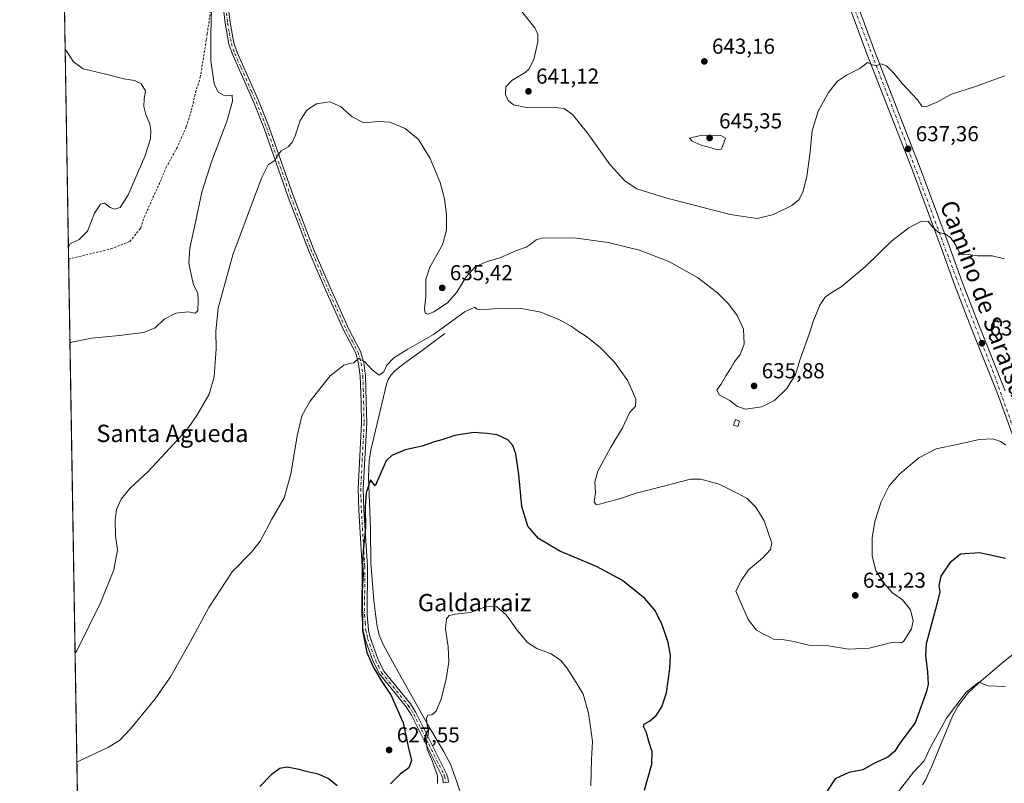
# Model space of a CAD drawing. Units: metres. Extents: x 614500 to 617969, y 4715497 to 4717868.
# Drawn here: x 614500 to 614955, y 4716194 to 4716548 of the extents above; entities that cross this region are included whole.
import ezdxf
from ezdxf.enums import TextEntityAlignment as Align

# ---------------------------------------------------------------- set-up
doc = ezdxf.new("R2010")
doc.units = ezdxf.units.M
doc.header["$MEASUREMENT"] = 0
doc.linetypes.add('DGN Style 2', pattern=[1.6480167562047852, 0.988810053722871, -0.6592067024819142])
doc.linetypes.add('DGN Style 4', pattern=[2.6384748266838614, 1.318413404963828, -0.6592067024819142, 0.001648016756204785, -0.6592067024819142])
for name, color, linetype, lineweight in [('Camino Cxs', 7, 'Continuous', 0), ('Camino eje', 30, 'DGN Style 4', 13), ('Comarca CxS', 21, 'Continuous', 0), ('Comunidad Autónoma CxS', 142, 'Continuous', 0), ('Corriente natural lineal', 142, 'Continuous', 13), ('Cultivos herbáceos CxS', 92, 'Continuous', 0), ('Cultivos leñosos CxS', 92, 'Continuous', 0), ('Curva de nivel maestra', 30, 'Continuous', 30), ('Curva de nivel normal', 30, 'Continuous', 0), ('Edificación Cxs', 1, 'Continuous', 13), ('Municipio CxS', 4, 'Continuous', 0), ('Pista pavimentada Cxs', 135, 'Continuous', 0), ('Pista pavimentada eje', 135, 'DGN Style 4', 0), ('Provincia CxS', 1, 'Continuous', 0), ('Punto de cota en terreno', 7, 'Continuous', 0), ('Rótulo de punto de cota en terreno', 7, 'Continuous', 0), ('Texto cartográfico', 7, 'Continuous', 0), ('Valla', 7, 'DGN Style 2', 0)]:
    doc.layers.add(name, color=color, linetype=linetype, lineweight=lineweight)
doc.styles.add('Style-Arial', font='txt')

# ---------------------------------------------------------------- blocks, each defined once
blk = doc.blocks.new('*U15')
at = {"layer": 'Cultivos herbáceos CxS', "color": 92, "linetype": 'Continuous', "lineweight": 0}
blk.add_polyline3d([(614530.1846000003, 4715960.5689, 608.4688000000025), (614518.5897000004, 4716664.011700001, 652.4621000000043)], dxfattribs=at)
blk = doc.blocks.new('5PATER')
at = {"layer": 'Cultivos leñosos CxS', "linetype": 'Continuous', "lineweight": 0}
h = blk.add_hatch(color=51, dxfattribs=at)
edge = h.paths.add_edge_path()
edge.add_ellipse((0, 0), major_axis=(-0.1095731443231308, -0.1110710700762829), ratio=0.9994222409660322, start_angle=0, end_angle=360)

msp = doc.modelspace()

# ---------------------------------------------------------------- linework, layer by layer
at = {"layer": 'Camino Cxs', "color": 7, "linetype": 'Continuous', "lineweight": 0}
msp.add_polyline3d([(614596.0900999998, 4716555.4001, 638.8852000000043), (614597.0900999998, 4716546.4101, 638.3644000000058), (614598.8501000004, 4716537.0601, 638.0396000000037), (614600.3701, 4716532.590100001, 637.8757999999943), (614610.2100999998, 4716510.270099999, 636.6438999999956), (614615.0500999996, 4716498.2501, 635.7206000000006), (614626.2100999998, 4716466.4001, 634.1646999999939), (614635.5100999996, 4716442.020099999, 633.2207000000053), (614643.4001000002, 4716423.7401, 632.565300000002), (614651.8501000004, 4716404.870100001, 631.1036000000023), (614657.4901000002, 4716394.220100001, 630.233600000007), (614658.9101, 4716389.0101, 629.9676999999938), (614659.7401000002, 4716382.940099999, 629.578800000003), (614660.0900999998, 4716370.960100001, 628.8077000000048), (614660.3101000005, 4716360.9901, 627.3316999999952), (614658.7301000003, 4716330.640100001, 626.385500000004), (614659.0401, 4716320.8201, 626.7789000000049), (614660.6101000002, 4716294.7301, 627.4900000000052), (614660.5201000003, 4716272.3301, 627.997199999998), (614661.0601000005, 4716265.2601, 626.1572000000015), (614661.8800999997, 4716261.7601, 624.8095999999932), (614665.4001000002, 4716251.970100001, 625.2486000000063), (614668.1801000005, 4716246.2601, 625.1031999999977), (614680.5100999996, 4716231.120100001, 623.3942999999999), (614683.0900999998, 4716227.050100001, 621.2658999999985), (614697.1201, 4716198.9901, 618.5155999999988), (614697.8000999996, 4716197.0801, 618.2551999999996), (614698.1101000002, 4716194.9301, 618.3185999999987), (614695.7401000002, 4716194.590100001, 620.4247000000032), (614695.4700999996, 4716196.5001, 620.517399999997), (614694.9101, 4716198.040100001, 620.7736000000004), (614681.0000999998, 4716225.870100001, 623.0764999999956), (614678.5601000005, 4716229.720100001, 625.3432999999932), (614666.1501000002, 4716244.960100001, 627.7011999999959), (614663.2001, 4716251.040100001, 627.1649000000034), (614659.5800999999, 4716261.0801, 626.9995999999956), (614658.6901000004, 4716264.9001, 628.684699999998), (614658.1201, 4716272.2401, 631.1756000000023), (614658.2200999996, 4716294.6601, 630.6462999999932), (614656.6501000002, 4716320.710100001, 627.9903999999951), (614656.3400999998, 4716330.670100001, 627.0745000000024), (614657.9200999998, 4716361.030099999, 627.2559000000037), (614657.7001, 4716370.9001, 628.207899999994), (614657.3501000004, 4716382.7401, 629.4033000000054), (614656.5601000005, 4716388.530099999, 629.869000000006), (614655.2600999996, 4716393.3301, 630.1926999999996), (614649.7001, 4716403.8201, 630.9695999999967), (614641.2200999996, 4716422.780099999, 632.3782000000066), (614635.0800999999, 4716436.9801, 632.9603999999963), (614633.3000999996, 4716441.120100001, 633.1456999999937), (614623.9600999998, 4716465.5801, 634.196100000001), (614612.8101000005, 4716497.4101, 635.8160000000062), (614608.0100999996, 4716509.340100001, 636.7394000000058), (614603.8601000002, 4716518.7401, 639.8415999999997), (614598.1401000004, 4716531.7301, 638.2103999999963), (614596.5301000001, 4716536.460100001, 638.3877999999969), (614594.7301000003, 4716546.0601, 638.7094999999972), (614593.7100999998, 4716555.170100001, 639.0871000000043)], dxfattribs=at)
msp.add_polyline3d([(614596.0900999998, 4716555.4001, 638.8852000000043), (614597.0900999998, 4716546.4101, 638.3644000000058), (614598.8501000004, 4716537.0601, 638.0396000000037), (614600.3701, 4716532.590100001, 637.8757999999943), (614610.2100999998, 4716510.270099999, 636.6438999999956), (614615.0500999996, 4716498.2501, 635.7206000000006), (614626.2100999998, 4716466.4001, 634.1646999999939), (614635.5100999996, 4716442.020099999, 633.2207000000053), (614643.4001000002, 4716423.7401, 632.565300000002), (614651.8501000004, 4716404.870100001, 631.1036000000023), (614657.4901000002, 4716394.220100001, 630.233600000007), (614658.9101, 4716389.0101, 629.9676999999938), (614659.7401000002, 4716382.940099999, 629.578800000003), (614660.0900999998, 4716370.960100001, 628.8077000000048), (614660.3101000005, 4716360.9901, 627.3316999999952), (614658.7301000003, 4716330.640100001, 626.385500000004), (614659.0401, 4716320.8201, 626.7789000000049), (614660.6101000002, 4716294.7301, 627.4900000000052), (614660.5201000003, 4716272.3301, 627.997199999998), (614661.0601000005, 4716265.2601, 626.1572000000015), (614661.8800999997, 4716261.7601, 624.8095999999932), (614665.4001000002, 4716251.970100001, 625.2486000000063), (614668.1801000005, 4716246.2601, 625.1031999999977), (614680.5100999996, 4716231.120100001, 623.3942999999999), (614683.0900999998, 4716227.050100001, 621.2658999999985), (614697.1201, 4716198.9901, 618.5155999999988), (614697.8000999996, 4716197.0801, 618.2551999999996), (614698.1101000002, 4716194.9301, 618.3185999999987), (614695.7401000002, 4716194.590100001, 620.4247000000032), (614695.4700999996, 4716196.5001, 620.517399999997), (614694.9101, 4716198.040100001, 620.7736000000004), (614681.0000999998, 4716225.870100001, 623.0764999999956), (614678.5601000005, 4716229.720100001, 625.3432999999932), (614666.1501000002, 4716244.960100001, 627.7011999999959), (614663.2001, 4716251.040100001, 627.1649000000034), (614659.5800999999, 4716261.0801, 626.9995999999956), (614658.6901000004, 4716264.9001, 628.684699999998), (614658.1201, 4716272.2401, 631.1756000000023), (614658.2200999996, 4716294.6601, 630.6462999999932), (614656.6501000002, 4716320.710100001, 627.9903999999951), (614656.3400999998, 4716330.670100001, 627.0745000000024), (614657.9200999998, 4716361.030099999, 627.2559000000037), (614657.7001, 4716370.9001, 628.207899999994), (614657.3501000004, 4716382.7401, 629.4033000000054), (614656.5601000005, 4716388.530099999, 629.869000000006), (614655.2600999996, 4716393.3301, 630.1926999999996), (614649.7001, 4716403.8201, 630.9695999999967), (614641.2200999996, 4716422.780099999, 632.3782000000066), (614635.0800999999, 4716436.9801, 632.9603999999963), (614633.3000999996, 4716441.120100001, 633.1456999999937), (614623.9600999998, 4716465.5801, 634.196100000001), (614612.8101000005, 4716497.4101, 635.8160000000062), (614608.0100999996, 4716509.340100001, 636.7394000000058), (614603.8601000002, 4716518.7401, 639.8415999999997), (614598.1401000004, 4716531.7301, 638.2103999999963), (614596.5301000001, 4716536.460100001, 638.3877999999969), (614594.7301000003, 4716546.0601, 638.7094999999972), (614593.7100999998, 4716555.170100001, 639.0871000000043)], dxfattribs=at)
at = {"layer": 'Camino eje', "color": 30, "linetype": 'DGN Style 4', "lineweight": 13}
msp.add_polyline3d([(614595.4001000002, 4716550.790100001, 638.7402000000002), (614595.9101, 4716546.235099999, 638.5359000000026), (614596.7901, 4716541.5601, 638.3252000000066), (614597.6901000004, 4716536.7601, 638.156099999993), (614599.2550999997, 4716532.1601, 638.0354999999981), (614602.1151000002, 4716525.665100001, 637.8368000000046), (614607.0351, 4716514.505100001, 637.4934000000068), (614609.1101000002, 4716509.8051, 636.6964000000007), (614613.9301000005, 4716497.8301, 635.7706000000035), (614625.0850999998, 4716465.9901, 634.1826000000001), (614629.7351000002, 4716453.800100001, 633.7370999999986), (614634.4051000001, 4716441.5701, 633.1854000000021), (614635.2950999998, 4716439.5001, 633.0932999999932), (614639.2401000002, 4716430.360099999, 632.7268999999942), (614642.3101000005, 4716423.2601, 632.4900000000052), (614646.5351, 4716413.825099999, 632.244200000001), (614650.7751000002, 4716404.345100001, 631.0390999999945), (614653.5551000005, 4716399.100099999, 630.5981000000029), (614656.3750999998, 4716393.7751, 630.2131999999983), (614657.0850999998, 4716391.170100001, 630.0375000000058), (614657.7351000002, 4716388.770099999, 629.8932999999961), (614658.5450999998, 4716382.840100001, 629.4845000000059), (614658.7200999996, 4716376.850099999, 629.1140000000014), (614658.8951000003, 4716370.9301, 628.5065000000031), (614659.1151000002, 4716361.0101, 627.2939000000042), (614657.5351, 4716330.655099999, 626.7272999999988), (614657.6901000004, 4716325.675100001, 626.6601999999984), (614657.8450999996, 4716320.765100001, 627.4663), (614659.4151, 4716294.6951, 629.0663000000059), (614659.3701, 4716283.495100001, 626.2462999999989), (614659.3201000001, 4716272.2851, 629.5872999999992), (614659.5900999998, 4716268.7501, 628.6735000000045), (614659.8750999998, 4716265.0801, 627.4333000000044), (614660.3201000001, 4716263.170100001, 626.4459000000061), (614660.7301000003, 4716261.420100001, 625.9104999999981), (614662.5401, 4716256.4001, 624.8935999999958), (614664.3000999996, 4716251.505100001, 626.1374000000069), (614665.6901000004, 4716248.6501, 626.2954000000027), (614667.1651, 4716245.610099999, 626.2519999999931), (614679.5351, 4716230.420100001, 624.3791999999958), (614682.0450999998, 4716226.460100001, 621.9419000000053), (614689.0000999998, 4716212.545100001, 620.0638999999937), (614696.0151000004, 4716198.515100001, 619.5779999999941), (614696.2950999998, 4716197.745100001, 619.5016999999935), (614696.9389000004, 4716194.7621, 619.1129999999976)], dxfattribs=at)
at = {"layer": 'Comarca CxS', "color": 21, "linetype": 'Continuous', "lineweight": 0, "flags": 128}
msp.add_lwpolyline([(614619.7763292826, 4715498.111910674), (614537.8300008622, 4715496.739982822), (614527.4982741575, 4716123.544950871), (614499.7000008622, 4717810.009982797), (616722.1634337129, 4717847.255321505), (617515.0726134209, 4717860.543356091), (617754.1675100666, 4717864.550247848), (617772.1121798827, 4717864.850998553), (617772.660148687, 4717864.860185019), (617917.6500008883, 4717867.2899828), (617941.7628, 4716447.220700001), (617956.9300008871, 4715553.979982825)], close=True, dxfattribs=at)
at = {"layer": 'Comunidad Autónoma CxS', "color": 142, "linetype": 'Continuous', "lineweight": 0, "flags": 128}
msp.add_lwpolyline([(614619.7763292826, 4715498.111910674), (614537.8300008622, 4715496.739982822), (614527.4982741575, 4716123.544950871), (614499.7000008622, 4717810.009982797), (616722.1634337129, 4717847.255321505), (617515.0726134209, 4717860.543356091), (617754.1675100666, 4717864.550247848), (617772.1121798827, 4717864.850998553), (617772.660148687, 4717864.860185019), (617917.6500008883, 4717867.2899828), (617941.7628, 4716447.220700001), (617956.9300008871, 4715553.979982825)], close=True, dxfattribs=at)
at = {"layer": 'Corriente natural lineal', "color": 142, "linetype": 'Continuous', "lineweight": 13}
for points in [[(614696.4001000002, 4716402.450099999, 630.0641999999935), (614685.9301000005, 4716394.600099999, 629.3828000000067), (614677.7901, 4716388.800100001, 628.9554000000062), (614673.3000999996, 4716385.2601, 629.0495999999986), (614671.6001000004, 4716383.3301, 629.0068000000028), (614670.2801000001, 4716381.1601, 628.9412000000011), (614669.5100999996, 4716379.040100001, 628.7964999999967), (614662.2100999998, 4716348.550100001, 626.6518999999971), (614661.4101, 4716343.620100001, 626.5475000000006), (614661.1501000002, 4716336.110099999, 626.1570999999967), (614662.0100999996, 4716311.9301, 624.4649999999965), (614662.2600999996, 4716296.360099999, 624.7332000000024), (614663.5701000001, 4716278.9301, 623.7741999999998), (614664.9501, 4716267.800100001, 623.2345000000059), (614666.0201000003, 4716262.9001, 623.123900000006), (614668.2701000003, 4716257.970100001, 622.9431000000042), (614675.4401000004, 4716244.8301, 622.2948000000034), (614688.4001000002, 4716221.7501, 620.3043999999937), (614696.0401, 4716208.9001, 618.6793000000034), (614699.0301000001, 4716203.1601, 617.9082999999955), (614702.0301000001, 4716194.940099999, 617.1370000000024), (614704.4901000002, 4716187.5801, 616.2648000000045)], [(614984.2600999996, 4716273.590100001, 623.7434000000068), (614954.9700999996, 4716250.610099999, 622.3901000000042), (614943.5800999999, 4716240.890100001, 621.2834000000003), (614938.4001000002, 4716235.860099999, 620.9195999999939), (614933.8300999999, 4716229.860099999, 620.7020000000048), (614931.3800999997, 4716225.4801, 620.3280999999988), (614921.8400999998, 4716202.210100001, 618.6244000000006), (614918.8901000004, 4716195.8201, 617.8772000000026), (614917.5800999999, 4716193.700099999, 617.5377000000008)]]:
    msp.add_polyline3d(points, dxfattribs=at)
at = {"layer": 'Cultivos herbáceos CxS', "color": 92, "linetype": 'Continuous', "lineweight": 0, "extrusion": (0.0002637897667823606, -0.01600387916633363, 0.9998718949278396), "elevation": -74674.44653475287, "flags": 128}
msp.add_lwpolyline([(692168.702508755, 4705076.16998381), (692168.7025087549, 4705251.422433352)], dxfattribs=at)
at = {"layer": 'Cultivos herbáceos CxS', "color": 92, "linetype": 'Continuous', "lineweight": 0, "extrusion": (0.001253761302524197, -0.07606271653964146, 0.9971022471317605), "elevation": -357331.5921842867, "flags": 128}
msp.add_lwpolyline([(692170.5503057168, 4691603.762788556), (692170.5503057168, 4692081.586413856)], dxfattribs=at)
at = {"layer": 'Curva de nivel maestra', "color": 30, "linetype": 'Continuous', "lineweight": 30, "elevation": 625, "flags": 128}
for points in [[(614788.9100000003, 4716191.220100001), (614792.2300000006, 4716203.2401), (614792.4900000002, 4716208.9301), (614790.9900000002, 4716213.1601), (614789.6500000004, 4716218.1601), (614788.4000000004, 4716220.620100001), (614788.79, 4716221.6801), (614791.2000000002, 4716223.0601), (614794.2800000003, 4716225.670100001), (614796.9199999999, 4716229.6801), (614799.0099999999, 4716236.270099999), (614800.5899999999, 4716247.280099999), (614800.9000000004, 4716253.590100001), (614799.8200000003, 4716259.520099999), (614796.8799999999, 4716268.1501), (614793.5999999996, 4716274.520099999), (614788.9600000001, 4716279.880100001), (614778.7599999999, 4716288.130100001), (614766.6200000001, 4716294.7401), (614749.7300000006, 4716301.770099999), (614739.8200000003, 4716307.590100001), (614734.8499999996, 4716313.3101), (614732.1500000004, 4716322.5101), (614730.7800000003, 4716337.3201), (614729.3399999999, 4716346.7601), (614728.0099999999, 4716350.700099999), (614725.6699999999, 4716353.220100001), (614720.7100000001, 4716355.5701), (614716.0499999998, 4716356.1601), (614709.7100000001, 4716356.640100001), (614701.0499999998, 4716355.2301), (614695.0499999998, 4716353.2601), (614691.7100000001, 4716352.360099999), (614686.0499999998, 4716350.300100001), (614678.0499999998, 4716348.590100001), (614672, 4716346.0001), (614669.3799999999, 4716343.5001), (614664.2400000002, 4716332.0101), (614662.1299999999, 4716334.7501), (614660.1299999999, 4716328.8101), (614659.5199999996, 4716322.0701), (614659.7699999996, 4716312.5101), (614658.5999999996, 4716301.8201), (614658.4000000004, 4716295.220100001), (614658.7400000002, 4716291.200099999), (614658.25, 4716283.380100001), (614658.3200000003, 4716265.120100001), (614660.4199999999, 4716254.920100001), (614663.5099999999, 4716247.970100001), (614667.3399999999, 4716241.450099999), (614671.5599999996, 4716235.0101), (614677.1299999999, 4716222.340100001), (614679.6900000004, 4716210.6601), (614681.0300000003, 4716204.920100001), (614679.7999999998, 4716201.5101), (614675.8399999999, 4716198.5801), (614671.3899999997, 4716194.1601)], [(614955.9699999997, 4716298.360099999), (614943.9699999997, 4716301.040100001), (614935.0499999998, 4716300.360099999), (614930.1600000003, 4716296.4301), (614926.0199999996, 4716290.1601), (614925.1100000005, 4716285.670100001), (614925.54, 4716282.9301), (614924.1900000004, 4716277.170100001), (614919.2100000001, 4716258.8301), (614918.8899999997, 4716253.450099999), (614919.8899999997, 4716245.8101), (614920.1299999999, 4716240.2501), (614919.4600000001, 4716236.790100001), (614914.0800000001, 4716222.350099999), (614907.4400000004, 4716213.460100001), (614904.6200000001, 4716209.100099999), (614901.4600000001, 4716206.380100001), (614895.0700000003, 4716203.470100001), (614889.9000000004, 4716200.5001), (614883.4199999999, 4716199.390100001), (614877.0999999996, 4716196.460100001), (614873.2400000002, 4716190.530099999)], [(614646.6799999997, 4716193.140100001), (614642.4800000006, 4716196.610099999), (614637.7999999998, 4716198.590100001), (614632.3399999999, 4716199.800100001), (614629.0599999996, 4716200.7401), (614623.3300000001, 4716201.780099999), (614620.04, 4716201.2601), (614616.1600000003, 4716198.300100001), (614610.8399999999, 4716192.880100001)]]:
    msp.add_lwpolyline(points, dxfattribs=at)
at = {"layer": 'Curva de nivel normal', "color": 30, "linetype": 'Continuous', "lineweight": 0, "flags": 128}
for points, elevation in [([(614955.6399999997, 4716521.690099999), (614941.6200000001, 4716516.630100001), (614930.9400000004, 4716513.190099999), (614923.8700000001, 4716509.340100001), (614919.0499999998, 4716507.4101), (614917.2699999996, 4716507.7601), (614915.25, 4716510.710100001), (614908.1699999999, 4716518.270099999), (614904.3099999996, 4716522.940099999), (614900.8899999997, 4716526.340100001), (614898.4299999997, 4716527.3201), (614896.3399999999, 4716526.4901), (614894.1699999999, 4716526.870100001), (614892.1500000004, 4716527.920100001), (614888.5099999999, 4716525.090100001), (614882.3300000001, 4716522.120100001), (614878.2300000006, 4716519.280099999), (614874.0099999999, 4716514.0601), (614869.2599999999, 4716505.460100001), (614866.4900000002, 4716496.2601), (614865.4299999997, 4716485.190099999), (614864.0300000003, 4716475.370100001), (614862.3399999999, 4716468.440099999), (614860.4000000004, 4716464.460100001), (614857.0099999999, 4716461.720100001), (614848.5999999996, 4716457.5101), (614840.9800000006, 4716455.6501), (614828.4699999997, 4716457.540100001), (614798.1399999997, 4716465.420100001), (614785.3200000003, 4716469.460100001), (614779.8499999996, 4716472.9901), (614772.9900000002, 4716480.5601), (614762.7100000001, 4716495.130100001), (614755.6200000001, 4716503.860099999), (614751.6799999997, 4716506.610099999), (614746.2599999999, 4716507.1801), (614734.2999999998, 4716507.090100001), (614728.2599999999, 4716508.380100001), (614725.7999999998, 4716510.3101), (614724.5, 4716513.090100001), (614724.6900000004, 4716516.6601), (614727.4000000004, 4716519.590100001), (614733.7100000001, 4716523.220100001), (614735.4000000004, 4716524.860099999), (614737.6900000004, 4716529.2501), (614739.5, 4716537.460100001), (614739.5499999998, 4716540.9001), (614738.0800000001, 4716544.0101), (614724.6100000005, 4716561.100099999)], 640), ([(614588.4000000004, 4716552.9101), (614588.1600000003, 4716540.8101), (614588.2400000002, 4716528.7601), (614589.7699999996, 4716518.0101), (614591.6299999999, 4716514.120100001), (614594.0099999999, 4716512.770099999), (614596.3200000003, 4716512.620100001), (614598.0700000003, 4716512.800100001), (614598.2400000002, 4716510.0801), (614595.5899999999, 4716500.5601), (614588.6900000004, 4716482.440099999), (614584.0700000003, 4716467.9801), (614581.1200000001, 4716454.0101), (614578.4299999997, 4716442.0001), (614578, 4716435.0001), (614579.0700000003, 4716429.7601), (614580.1600000003, 4716425.0001), (614582.1500000004, 4716421.1501), (614582.2999999998, 4716417.9101), (614582.1399999997, 4716413.0601), (614580.9199999999, 4716411.9301), (614577.75, 4716412.5601), (614572, 4716411.9101), (614566.6100000005, 4716409.0601), (614562.3700000001, 4716405.0601), (614557.1399999997, 4716402.9001), (614545.7199999997, 4716401.600099999), (614533.0599999996, 4716400.4001), (614523.8099999996, 4716398.5601), (614522.9741000002, 4716398.0189)], 640), ([(614520.7303999999, 4716534.135700001), (614521.5999999996, 4716532.690099999), (614524.5700000003, 4716528.300100001), (614529.1100000005, 4716524.9901), (614539.5599999996, 4716522.5801), (614547.8399999999, 4716520.380100001), (614552.8799999999, 4716519.5601), (614555.9299999997, 4716518.0601), (614557.8799999999, 4716514.790100001), (614557.2699999996, 4716510.9801), (614557.1799999997, 4716507.5801), (614558.1100000005, 4716503.9301), (614559.9600000001, 4716499.4301), (614560.4600000001, 4716496.530099999), (614560.2000000002, 4716492.6601), (614557.5800000001, 4716484.4101), (614549.8300000001, 4716466.620100001), (614546.1900000004, 4716460.840100001), (614543.5999999996, 4716460.050100001), (614541.6200000001, 4716460.780099999), (614539.0999999996, 4716462.7501), (614537.1699999999, 4716462.360099999), (614534.3700000001, 4716458.210100001), (614531.0899999999, 4716449.9301), (614527.2199999997, 4716445.940099999), (614523.0599999996, 4716443.940099999), (614522.2385999998, 4716442.6392)], 645), ([(614955.5099999999, 4716437.110099999), (614949.7100000001, 4716438.390100001), (614943.0300000003, 4716438.5101), (614938.7300000006, 4716439.040100001), (614936.4000000004, 4716438.9801), (614934.5700000003, 4716440.140100001), (614933.0899999999, 4716443.130100001), (614930.5700000003, 4716447.0001), (614928.0899999999, 4716448.6601), (614925, 4716449.280099999), (614923.3200000003, 4716450.7501), (614921.7400000002, 4716452.350099999), (614920.1200000001, 4716454.420100001), (614916.8300000001, 4716454.350099999), (614911.1799999997, 4716451.4801), (614903.3300000001, 4716445.340100001), (614891.1500000004, 4716433.4801), (614879.8399999999, 4716424.040100001), (614874.7300000006, 4716421.020099999), (614872.4199999999, 4716419.270099999), (614870.0999999996, 4716415.620100001), (614866.9000000004, 4716408.120100001), (614865.0199999996, 4716402.2401), (614860.8499999996, 4716390.620100001), (614858.79, 4716383.550100001), (614854.7300000006, 4716377.020099999), (614849, 4716371.4301), (614843.1200000001, 4716368.550100001), (614835.5800000001, 4716367.5101), (614831.9199999999, 4716368.7501), (614828.4299999997, 4716371.470100001), (614823.4100000003, 4716374.190099999), (614822.3700000001, 4716376.4101), (614824.2999999998, 4716379.110099999), (614826.54, 4716382.9001), (614828.8899999997, 4716386.530099999), (614830.3399999999, 4716389.1801), (614833.2199999997, 4716392.850099999), (614835.0700000003, 4716397.520099999), (614834.6799999997, 4716404.520099999), (614831.7999999998, 4716410.770099999), (614827.8200000003, 4716416.1801), (614822.6600000003, 4716421.340100001), (614813.4600000001, 4716428.390100001), (614800.0800000001, 4716435.780099999), (614786.6100000005, 4716441.0701), (614772.1100000005, 4716444.5701), (614756.2800000003, 4716446.7401), (614741.3600000005, 4716446.640100001), (614738.75, 4716445.9001), (614736.4500000002, 4716444.0601), (614734.0499999998, 4716442.4101), (614729.5599999996, 4716440.9001), (614721.9299999997, 4716437.460100001), (614715.5300000003, 4716435.640100001), (614710.54, 4716433.380100001), (614706.2999999998, 4716428.690099999), (614702.0700000003, 4716421.590100001), (614697.6399999997, 4716416.620100001), (614691.3799999999, 4716412.550100001), (614688.54, 4716411.390100001), (614687.4000000004, 4716411.920100001), (614687.0499999998, 4716413.9001), (614687.7400000002, 4716419.5701), (614687.6900000004, 4716427.620100001), (614689.5800000001, 4716433.2501), (614695.3300000001, 4716443.460100001), (614697.2800000003, 4716450.390100001), (614697.1799999997, 4716457.6501), (614696.2699999996, 4716464.7501), (614694.2400000002, 4716472.380100001), (614689.7199999997, 4716483.540100001), (614684.2800000003, 4716492.220100001), (614678.0499999998, 4716497.360099999), (614671.0499999998, 4716500.3201), (614665.7100000001, 4716500.5701), (614658.9500000002, 4716499.940099999), (614653.5599999996, 4716502.7601), (614648.1299999999, 4716507.620100001), (614643.1799999997, 4716509.6801), (614637.0700000003, 4716508.770099999), (614632.5800000001, 4716505.880100001), (614629.5, 4716501.0801), (614627.2199999997, 4716494.030099999), (614625.79, 4716490.860099999), (614623.9500000002, 4716488.9101), (614620.79, 4716487.0701), (614619.04, 4716484.8301), (614617.79, 4716482.540100001), (614614.7000000002, 4716480.550100001), (614611.5800000001, 4716474.390100001), (614598.3700000001, 4716438.850099999), (614591.5, 4716414.1801), (614590.4600000001, 4716403.620100001), (614590.6500000004, 4716395.4801), (614589.6699999999, 4716382.420100001), (614587.3300000001, 4716374.380100001), (614581.75, 4716364.4901), (614577.0599999996, 4716357.950099999), (614559.1799999997, 4716338.610099999), (614550.6900000004, 4716330.800100001), (614546.6799999997, 4716325.8301), (614544.5199999996, 4716321.0001), (614543.8600000005, 4716316.090100001), (614544.0800000001, 4716308.840100001), (614544.9000000004, 4716302.4101), (614543.2199999997, 4716293.120100001), (614537.3099999996, 4716278.1801), (614526.1699999999, 4716255.5701), (614525.3367999997, 4716254.676700001)], 635.0000000000001), ([(614824.1399999997, 4716494.170100001), (614814.2100000001, 4716493.9801), (614809.6600000003, 4716492.8301), (614810.9699999997, 4716491.5001), (614815.0599999996, 4716489.6601), (614819.7000000002, 4716488.5001), (614822.6100000005, 4716487.530099999), (614824.4400000004, 4716487.850099999), (614826.3200000003, 4716492.860099999), (614824.1399999997, 4716494.170100001)], 645), ([(614956.1299999999, 4716350.850099999), (614953.8700000001, 4716352.5101), (614950.04, 4716353.8301), (614943.7400000002, 4716353.4901), (614934.1600000003, 4716351.340100001), (614923.79, 4716349.130100001), (614915.7800000003, 4716344.9801), (614907.1200000001, 4716337.620100001), (614902.0800000001, 4716331.960100001), (614898.4500000002, 4716324.6601), (614895.4900000002, 4716315.520099999), (614894.2999999998, 4716308.0101), (614894.3099999996, 4716299.470100001), (614895.8799999999, 4716292.840100001), (614899.4400000004, 4716287.050100001), (614903.7199999997, 4716282.470100001), (614908.2999999998, 4716279.2601), (614912.0199999996, 4716274.640100001), (614913.2699999996, 4716269.5101), (614912.4400000004, 4716265.780099999), (614908.8600000005, 4716260.090100001), (614907.8700000001, 4716259.390100001), (614906.4000000004, 4716259.630100001), (614902.7300000006, 4716259.360099999), (614892.9299999997, 4716256.800100001), (614883.4400000004, 4716256.4301), (614873.9900000002, 4716257.920100001), (614864.8899999997, 4716258.300100001), (614857.9699999997, 4716259.9301), (614852.5999999996, 4716260.8301), (614848.6399999997, 4716261.050100001), (614846.3700000001, 4716262.2301), (614844.2199999997, 4716263.270099999), (614840.7800000003, 4716265.220100001), (614836.9100000003, 4716270.0701), (614831.1200000001, 4716283.2301), (614833.7800000003, 4716288.3301), (614836.9699999997, 4716293.140100001), (614843.4900000002, 4716298.5101), (614847.1799999997, 4716302.5101), (614847.8499999996, 4716305.440099999), (614844.25, 4716315.7301), (614840.3600000005, 4716322.1801), (614836.3600000005, 4716326.130100001), (614831.7199999997, 4716328.630100001), (614823.4000000004, 4716332.7401), (614814.9699999997, 4716335.040100001), (614810.1200000001, 4716335.1601), (614795.4000000004, 4716331.210100001), (614785.0599999996, 4716328.620100001), (614777.3499999996, 4716325.960100001), (614768.0499999998, 4716323.520099999), (614766.4400000004, 4716323.370100001), (614765.6500000004, 4716324.470100001), (614766.2000000002, 4716328.9801), (614765.8899999997, 4716333.720100001), (614767.2800000003, 4716338.720100001), (614773.2599999999, 4716349.840100001), (614778.7300000006, 4716358.840100001), (614781.9199999999, 4716365.850099999), (614784.7400000002, 4716368.850099999), (614784.8399999999, 4716372.1801), (614781.1799999997, 4716380.620100001), (614775.0300000003, 4716389.1801), (614768.3399999999, 4716396.0601), (614762.0999999996, 4716401.1801), (614758.3899999997, 4716403.440099999), (614755.0099999999, 4716405.8201), (614749.54, 4716408.840100001), (614740.8899999997, 4716412.3201), (614732.7000000002, 4716413.840100001), (614722.3499999996, 4716414.190099999), (614713.7800000003, 4716413.4001), (614711.2199999997, 4716413.7301), (614710.2800000003, 4716414.7601), (614705.9199999999, 4716412.7301), (614691.2400000002, 4716402.0601), (614679.3300000001, 4716395.2501), (614672.8700000001, 4716391.280099999), (614669.6699999999, 4716387.8201), (614668.2000000002, 4716384.700099999), (614666.1399999997, 4716383.2401), (614662.9100000003, 4716385.640100001), (614659.4600000001, 4716389.4301), (614656.54, 4716390.9001), (614654.3700000001, 4716388.950099999), (614652.3700000001, 4716388.6601), (614649.7000000002, 4716387.870100001), (614643.3700000001, 4716382.960100001), (614634, 4716370.9801), (614630.2199999997, 4716364.370100001), (614628.1200000001, 4716355.1801), (614625.25, 4716337.340100001), (614622.1299999999, 4716326.5101), (614616.4500000002, 4716316.5101), (614611.04, 4716306.4101), (614607.04, 4716301.3101), (614598.04, 4716292.210100001), (614587.2000000002, 4716275.700099999), (614578.6900000004, 4716259.9101), (614569.5300000003, 4716243.590100001), (614562.4500000002, 4716233.390100001), (614551.0099999999, 4716219.540100001), (614545.8899999997, 4716214.170100001), (614540.7699999996, 4716211.040100001), (614527.0099999999, 4716204.640100001), (614526.1690999996, 4716204.1841)], 630), ([(614693.04, 4716194.220100001), (614693.1200000001, 4716197.8301), (614690.7800000003, 4716204.420100001), (614688.3300000001, 4716210.1801), (614687.8600000005, 4716214.420100001), (614688.7400000002, 4716216.8301), (614688.9100000003, 4716218.800100001), (614688.2800000003, 4716221.0601), (614687.9199999999, 4716224.340100001), (614688.5999999996, 4716225.8301), (614690.3799999999, 4716226.050100001), (614692.4400000004, 4716227.670100001), (614694.7800000003, 4716233.5001), (614697.0999999996, 4716242.5101), (614698.2599999999, 4716250.540100001), (614697.9900000002, 4716257.440099999), (614696.8399999999, 4716265.8201), (614697.3099999996, 4716270.380100001), (614698.5, 4716271.9801), (614701.25, 4716272.540100001), (614708.4100000003, 4716273.380100001), (614715.9299999997, 4716276.350099999), (614720.3899999997, 4716276.1801), (614724.8099999996, 4716272.350099999), (614729.8700000001, 4716265.220100001), (614734.7800000003, 4716259.470100001), (614739.0700000003, 4716256.6501), (614745.7100000001, 4716254.220100001), (614750.1500000004, 4716251.200099999), (614752.9699999997, 4716247.7501), (614757.2100000001, 4716240.9801), (614760.4299999997, 4716235.540100001), (614762.9600000001, 4716226.850099999), (614763.8899999997, 4716220.460100001), (614764.7699999996, 4716213.670100001), (614764.3899999997, 4716205.290100001), (614764.0599999996, 4716193.1601)], 620), ([(614905.7400000002, 4716189.8301), (614913.4000000004, 4716199.5001), (614918.3399999999, 4716204.700099999), (614921.0099999999, 4716210.390100001), (614928.5999999996, 4716224.5001), (614937.7300000006, 4716236.450099999), (614943.5999999996, 4716241.1501), (614947.9299999997, 4716239.380100001), (614955.8200000003, 4716239.170100001)], 620)]:
    msp.add_lwpolyline(points, dxfattribs=dict(at, elevation=elevation))
at = {"layer": 'Edificación Cxs', "color": 1, "linetype": 'Continuous', "lineweight": 13}
msp.add_polyline3d([(614832.8701, 4716362.0001, 636.034599999999), (614832.0500999996, 4716359.4901, 637.3418999999994), (614830.1101000002, 4716360.130100001, 636.8447000000015), (614830.9301000005, 4716362.630100001, 635.6916999999958), (614832.8701, 4716362.0001, 636.034599999999)], dxfattribs=at)
msp.add_3dface([(614832.8701, 4716362.0001, 637.3418999999994), (614832.0500999996, 4716359.4901, 637.3418999999994), (614830.1101000002, 4716360.130100001, 637.3418999999994), (614830.9301000005, 4716362.630100001, 637.3418999999994)], dxfattribs=at)
at = {"layer": 'Municipio CxS', "color": 4, "linetype": 'Continuous', "lineweight": 0, "flags": 128}
msp.add_lwpolyline([(614527.4982741575, 4716123.544950871), (614499.7000008622, 4717810.009982797)], dxfattribs=at)
at = {"layer": 'Pista pavimentada Cxs', "color": 135, "linetype": 'Continuous', "lineweight": 0}
for points in [[(614881.5701000001, 4716570.5801, 642.0546000000032), (614895.3701, 4716533.2601, 640.2617000000029), (614896.4401000004, 4716530.5101, 640.0973999999987), (614916.0500999996, 4716480.270099999, 637.0213999999978), (614929.8201000001, 4716443.110099999, 634.7161999999954), (614936.0500999996, 4716426.0101, 633.7480999999971), (614943.6401000004, 4716406.5601, 632.6328999999969), (614955.7600999996, 4716376.020099999, 631.2032999999938)], [(614881.5701000001, 4716570.5801, 642.0546000000032), (614895.3701, 4716533.2601, 640.2617000000029), (614896.4401000004, 4716530.5101, 640.0973999999987), (614916.0500999996, 4716480.270099999, 637.0213999999978), (614929.8201000001, 4716443.110099999, 634.7161999999954), (614936.0500999996, 4716426.0101, 633.7480999999971), (614943.6401000004, 4716406.5601, 632.6328999999969), (614955.7600999996, 4716376.020099999, 631.2032999999938)], [(614968.7500999998, 4716329.380100001, 629.1313999999984), (614952.2500999998, 4716374.690099999, 631.0712000000058), (614940.1401000004, 4716405.1801, 632.3013999999966), (614932.5301000001, 4716424.690099999, 633.5862000000052), (614926.2801000001, 4716441.8201, 634.4618999999948), (614912.5301000001, 4716478.9301, 636.6606000000029), (614891.8501000004, 4716531.9301, 640.2140000000073), (614878.0301000001, 4716569.290100001, 642.152900000001)], [(614968.7500999998, 4716329.380100001, 629.1313999999984), (614952.2500999998, 4716374.690099999, 631.0712000000058), (614940.1401000004, 4716405.1801, 632.3013999999966), (614932.5301000001, 4716424.690099999, 633.5862000000052), (614926.2801000001, 4716441.8201, 634.4618999999948), (614912.5301000001, 4716478.9301, 636.6606000000029), (614891.8501000004, 4716531.9301, 640.2140000000073), (614878.0301000001, 4716569.290100001, 642.152900000001)]]:
    msp.add_polyline3d(points, dxfattribs=at)
at = {"layer": 'Pista pavimentada eje', "color": 135, "linetype": 'DGN Style 4', "lineweight": 0}
msp.add_polyline3d([(614825.1829000004, 4716667.314300001, 650.0993000000017), (614845.2500999998, 4716647.3301, 648.3441000000021), (614854.5100999996, 4716634.4301, 647.2776000000014), (614863.6201, 4716614.690099999, 645.656799999997), (614882.4101, 4716562.2301, 641.7695999999996), (614908.9801000003, 4716493.050100001, 637.7890999999945), (614932.9600999998, 4716428.6801, 633.8502000000008), (614949.9101, 4716385.600099999, 631.5123000000021), (614958.8201000001, 4716360.690099999, 630.5665000000008), (614969.7801000001, 4716331.850099999, 629.4333999999944), (614974.9600999998, 4716318.920100001, 628.2629000000015), (614987.2500999998, 4716301.270099999, 627.2701999999991), (614996.7100999998, 4716286.0101, 626.636400000003), (615006.0701000001, 4716267.610099999, 626.4121000000014), (615012.2100999998, 4716250.7501, 626.6781000000046), (615016.1401000004, 4716242.090100001, 626.7918000000063), (615021.7600999996, 4716235.390100001, 626.7816000000021), (615027.5500999996, 4716230.020099999, 626.4864999999991), (615036.7500999998, 4716224.6801, 626.1863000000012), (615053.3501000004, 4716217.1801, 625.3773999999976), (615061.1601, 4716213.090100001, 624.8034999999945)], dxfattribs=at)
at = {"layer": 'Provincia CxS', "color": 1, "linetype": 'Continuous', "lineweight": 0, "flags": 128}
msp.add_lwpolyline([(614619.7763292826, 4715498.111910674), (614537.8300008622, 4715496.739982822), (614527.4982741575, 4716123.544950871), (614499.7000008622, 4717810.009982797), (616722.1634337129, 4717847.255321505), (617515.0726134209, 4717860.543356091), (617754.1675100666, 4717864.550247848), (617772.1121798827, 4717864.850998553), (617772.660148687, 4717864.860185019), (617917.6500008883, 4717867.2899828), (617941.7628, 4716447.220700001), (617956.9300008871, 4715553.979982825)], close=True, dxfattribs=at)
at = {"layer": 'Valla', "color": 7, "linetype": 'DGN Style 2', "lineweight": 0}
msp.add_polyline3d([(614522.3324999996, 4716436.9431, 645.101800000004), (614541.9401000004, 4716441.640100001, 643.6201000000001), (614550.7100999998, 4716445.100099999, 643.3567999999941), (614555.3901000004, 4716450.960100001, 643.3120000000055), (614555.7100999998, 4716451.350099999, 643.2798999999941), (614557.3300999999, 4716456.360099999, 643.7446000000054), (614565.3501000004, 4716474.210100001, 643.7293000000063), (614567.3901000004, 4716479.220100001, 642.0638999999937), (614572.3901000004, 4716488.210100001, 642.1659999999974), (614576.8000999996, 4716498.1501, 641.738599999997), (614579.2100999998, 4716505.800100001, 641.3334999999934), (614581.0900999998, 4716514.1601, 641.0288), (614583.2701000003, 4716521.0601, 640.610799999995), (614586.1001000004, 4716538.5801, 640.0837999999932), (614586.4600999998, 4716541.130100001, 640.0463000000018), (614588.6001000004, 4716555.610099999, 640.2764000000025)], dxfattribs=at)

# ---------------------------------------------------------------- block references
at = {"layer": 'Cultivos herbáceos CxS', "color": 92, "linetype": 'Continuous', "lineweight": 0}
msp.add_blockref('*U15', (0, 0), dxfattribs=at)
at = {"layer": 'Punto de cota en terreno', "color": 7, "linetype": 'Continuous', "lineweight": 0, "xscale": 10, "yscale": 10, "zscale": 10}
for p in [(614816.5700000003, 4716528.430000001, 643.1600000000036), (614735.1799999997, 4716514.58, 641.1199999999953), (614819, 4716493, 645.3500000000058), (614910.8899999997, 4716487.930000001, 637.3600000000006), (614695.25, 4716423.619999999, 635.4199999999983), (614945.04, 4716397.99, 632.0800000000017), (614839.5999999996, 4716378.230000001, 635.8800000000047), (614886.4400000004, 4716281.300000001, 631.2299999999959), (614670.6799999997, 4716209.75, 627.5500000000029)]:
    msp.add_blockref('5PATER', p, dxfattribs=at)

# ---------------------------------------------------------------- texts
at = {"layer": 'Rótulo de punto de cota en terreno', "color": 7, "linetype": 'Continuous', "lineweight": 0, "style": 'Style-Arial'}
for s, p in [('643,16', (614820.0977999996, 4716531.957800001)), ('641,12', (614738.7078, 4716518.107799999)), ('645,35', (614823.4096999997, 4716497.409700001)), ('637,36', (614914.4177999999, 4716491.457800001)), ('635,42', (614698.7778000003, 4716427.147800001)), ('632,08', (614948.5678000003, 4716401.5178)), ('635,88', (614843.1277999999, 4716381.7578)), ('631,23', (614889.9677999998, 4716284.8278)), ('627,55', (614674.2078, 4716213.277799999))]:
    msp.add_text(s, height=7.000000000000002, dxfattribs=at).set_placement(p)
at = {"layer": 'Texto cartográfico', "color": 7, "linetype": 'Continuous', "lineweight": 0, "style": 'Style-Arial'}
msp.add_text('Camino de Saratsu', height=8, rotation=290.3884043512806, dxfattribs=at).set_placement((614945.933865004, 4716418.599074844), align=Align.MIDDLE_CENTER)
for s, p in [('Santa Agueda', (614570.373357317, 4716356.270149999)), ('Galdarraiz', (614710.194991463, 4716277.960150001))]:
    msp.add_text(s, height=8, dxfattribs=at).set_placement(p, align=Align.MIDDLE_CENTER)

doc.saveas('drawing.dxf')
